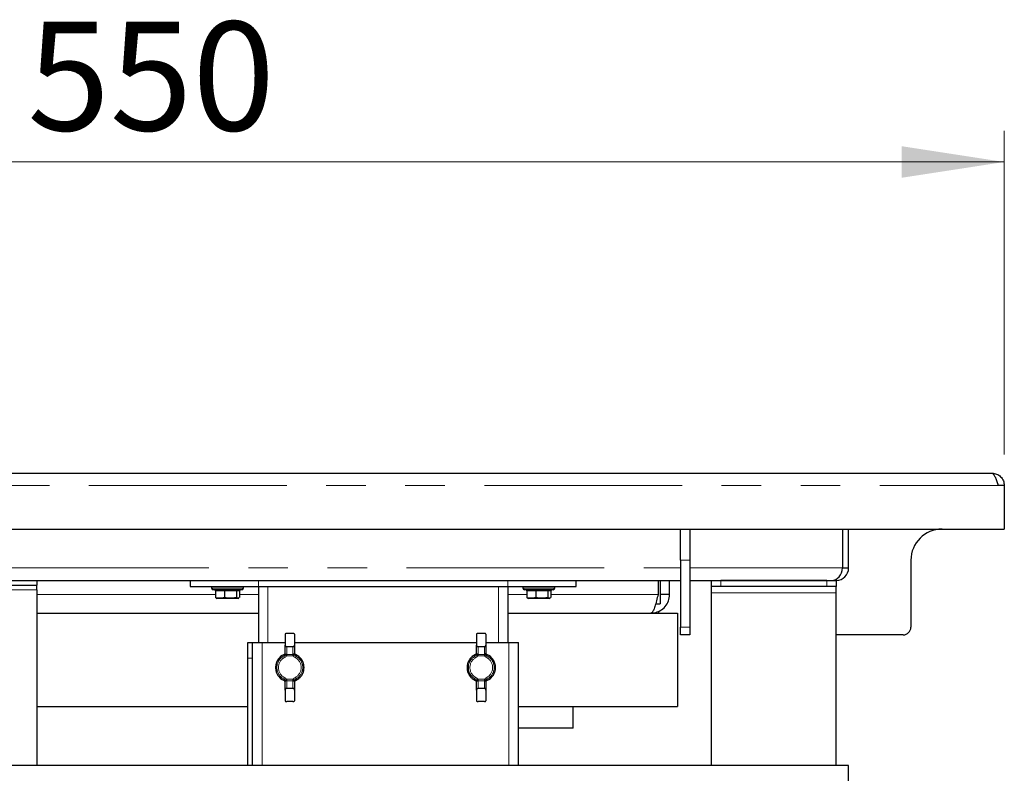
# Paper-space layout 'EPIA' of a CAD drawing. Units: millimetres. Extents: x 5 to 415, y 5 to 292.
# Drawn here: x 84 to 116, y 230 to 255 of the extents above; entities that cross this region are included whole.
import ezdxf

# ---------------------------------------------------------------- set-up
doc = ezdxf.new("R2010")
doc.units = ezdxf.units.MM
doc.linetypes.add('PHANTOM', pattern=[12.7, 6.35, -1.27, 1.27, -1.27, 1.27, -1.27])
doc.styles.add('SLDTEXTSTYLE0', font='TXT', dxfattribs={"width": 0.75})
doc.dimstyles.new('SLDDIMSTYLE0', dxfattribs={"dimtxt": 3.5, "dimasz": 3.302, "dimexe": 0, "dimexo": 0.0625, "dimgap": 0.875, "dimtad": 1, "dimlfac": 10, "dimrnd": 1e-09, "dimzin": 12, "dimdsep": 46, "dimtxsty": 'SLDTEXTSTYLE0', "dimsah": 1, "dimcen": 0.09, "dimadec": 0, "dimazin": 3, "dimtfac": 1, "dimtofl": 0, "dimtmove": 0, "dimatfit": 3, "dimfxl": 0, "dimfrac": 2, "dimtolj": 1, "dimtzin": 12, "dimarcsym": 0})

# ---------------------------------------------------------------- blocks, each defined once
blk = doc.blocks.new('_D_30')
at = {"color": 96, "linetype": 'Continuous', "lineweight": 18}
for p, q in [((61.01, 240.576), (61.01, 250.976)), ((116.01, 240.576), (116.01, 250.976)), ((61.01, 249.976), (116.01, 249.976))]:
    blk.add_line(p, q, dxfattribs=at)
for points in [[(61.01, 249.976), (64.312, 249.468), (64.312, 250.484)], [(116.01, 249.976), (112.708, 250.484), (112.708, 249.468)]]:
    blk.add_solid(points, dxfattribs=at)
at = {"color": 96, "linetype": 'Continuous', "lineweight": 18, "insert": (84.631, 254.488), "char_height": 3.5, "attachment_point": 1, "style": 'SLDTEXTSTYLE0'}
blk.add_mtext('550', dxfattribs=at)

psp = doc.layouts.new('EPIA')

# ---------------------------------------------------------------- linework, layer by layer
for p, q in [((61.4098, 239.9758), (115.6098, 239.9758)), ((116.0098, 239.5758), (115.8098, 239.5758)), ((116.0098, 239.5758), (116.0098, 238.1758)), ((61.0098, 238.1758), (116.0098, 238.1758)), ((105.6098, 237.1758), (105.6098, 238.1758)), ((105.9098, 238.1758), (105.9098, 237.1758)), ((110.8098, 238.1758), (110.8098, 236.9258)), ((111.0098, 236.9258), (111.0098, 238.1758)), ((105.6098, 237.1758), (105.6098, 235.0258)), ((105.9098, 237.1758), (105.9098, 235.0258)), ((110.8098, 236.9258), (111.0098, 236.9258)), ((113.0098, 237.1758), (113.0098, 235.0258)), ((110.6098, 236.5633), (110.6098, 236.5258)), ((71.4098, 236.5258), (105.6098, 236.5258)), ((79.9344, 236.3758), (84.9344, 236.3758)), ((84.9344, 236.5258), (84.9344, 236.3758)), ((84.9344, 236.2258), (84.9344, 236.3758)), ((89.8598, 236.5258), (89.8598, 236.3258)), ((89.8598, 236.3258), (92.0598, 236.3258)), ((90.5498, 236.3258), (90.5498, 236.2758)), ((91.5698, 236.2758), (91.5698, 236.3258)), ((92.0598, 236.5258), (100.0598, 236.5258)), ((92.0598, 236.3258), (92.0598, 234.5258)), ((92.0598, 236.3258), (100.0598, 236.3258)), ((100.0598, 236.3258), (100.0598, 234.5258)), ((100.0598, 236.3258), (102.2598, 236.3258)), ((100.5498, 236.3258), (100.5498, 236.2758)), ((101.5698, 236.2758), (101.5698, 236.3258)), ((102.2598, 236.3258), (102.2598, 236.5258)), ((104.8891, 236.5258), (104.8891, 236.0758)), ((104.9598, 236.5258), (104.9598, 235.7758)), ((105.2598, 236.0758), (105.2598, 236.5258)), ((105.9098, 236.5258), (110.4634, 236.5258)), ((106.6098, 236.3258), (106.6098, 236.5258)), ((106.9098, 236.3258), (106.6098, 236.3258)), ((106.6098, 236.1258), (106.6098, 236.3258)), ((110.3098, 236.5258), (106.9098, 236.5258)), ((110.3098, 236.3258), (106.9098, 236.3258)), ((110.6098, 236.3258), (110.3098, 236.3258)), ((110.4634, 236.5258), (110.6098, 236.5258)), ((110.6098, 236.5258), (110.6098, 236.3258)), ((110.6098, 236.1258), (110.6098, 236.3258)), ((84.9344, 236.2258), (84.9344, 230.5758)), ((91.5198, 236.2258), (90.5998, 236.2258)), ((90.6713, 236.1958), (90.6713, 235.9766)), ((90.6713, 235.9766), (90.699, 235.9691)), ((90.6941, 235.9587), (90.7217, 235.9458)), ((90.8249, 235.9458), (90.7217, 235.9458)), ((91.398, 235.9458), (90.8249, 235.9458)), ((90.9619, 236.1958), (90.9619, 235.9766)), ((91.3505, 236.1958), (91.3505, 235.9766)), ((91.398, 235.9458), (91.4256, 235.9587)), ((91.4484, 236.1958), (91.4484, 235.9766)), ((101.5198, 236.2258), (100.5998, 236.2258)), ((100.6713, 236.1958), (100.6713, 235.9766)), ((100.6713, 235.9766), (100.699, 235.9691)), ((100.6941, 235.9587), (100.7217, 235.9458)), ((100.8249, 235.9458), (100.7217, 235.9458)), ((101.398, 235.9458), (100.8249, 235.9458)), ((100.9619, 236.1958), (100.9619, 235.9766)), ((101.3505, 236.1958), (101.3505, 235.9766)), ((101.398, 235.9458), (101.4256, 235.9587)), ((101.4484, 236.1958), (101.4484, 235.9766)), ((105.2598, 236.0758), (104.9598, 236.0758)), ((106.6098, 230.5758), (106.6098, 236.1258)), ((110.6098, 230.5758), (110.6098, 236.1258)), ((104.8114, 235.7758), (104.9598, 235.7758)), ((84.9344, 235.4758), (92.0598, 235.4758)), ((100.0598, 235.4758), (105.5098, 235.4758)), ((104.9098, 235.4758), (104.9098, 235.5379)), ((105.5098, 235.4758), (105.5098, 232.4758)), ((105.6098, 234.7758), (105.6098, 235.0258)), ((105.9098, 235.0258), (105.9098, 234.7758)), ((92.9098, 234.7971), (92.9098, 234.448)), ((93.1598, 234.8206), (92.9598, 234.8206)), ((93.2098, 234.7971), (93.2098, 234.448)), ((99.0598, 234.7971), (99.0598, 234.448)), ((99.3098, 234.8206), (99.1098, 234.8206)), ((99.3598, 234.7971), (99.3598, 234.448)), ((105.9098, 234.7758), (105.6098, 234.7758)), ((112.7598, 234.7758), (110.6098, 234.7758)), ((91.7098, 234.5258), (91.8598, 234.5258)), ((91.7098, 234.0258), (91.7098, 234.5258)), ((91.8598, 230.5758), (91.8598, 234.5258)), ((91.8598, 234.5258), (92.1748, 234.5258)), ((92.1748, 234.5258), (92.9098, 234.5258)), ((92.9098, 234.1935), (92.9098, 234.448)), ((93.1598, 234.3963), (92.9598, 234.3963)), ((93.2098, 234.5258), (99.0598, 234.5258)), ((93.2098, 234.448), (93.2098, 234.1935)), ((99.0598, 234.1935), (99.0598, 234.448)), ((99.3098, 234.3963), (99.1098, 234.3963)), ((99.3598, 234.5258), (100.0948, 234.5258)), ((99.3598, 234.448), (99.3598, 234.1935)), ((100.0948, 234.5258), (100.4098, 234.5258)), ((100.4098, 230.5758), (100.4098, 234.5258)), ((92.8792, 234.1461), (92.8794, 234.1457)), ((92.9098, 234.1455), (92.9098, 234.1935)), ((93.2098, 234.1935), (93.2098, 234.1455)), ((93.2403, 234.1457), (93.2405, 234.1461)), ((99.0292, 234.1461), (99.0294, 234.1457)), ((99.0598, 234.1455), (99.0598, 234.1935)), ((99.3598, 234.1935), (99.3598, 234.1455)), ((99.3903, 234.1457), (99.3905, 234.1461)), ((91.7098, 230.5758), (91.7098, 234.0258)), ((92.8792, 233.3055), (92.8794, 233.306)), ((92.9098, 233.2581), (92.9098, 233.3062)), ((92.9098, 233.0037), (92.9098, 233.2581)), ((93.2098, 233.3062), (93.2098, 233.2581)), ((93.2098, 233.2581), (93.2098, 233.0037)), ((93.2403, 233.306), (93.2405, 233.3055)), ((99.0292, 233.3055), (99.0294, 233.306)), ((99.0598, 233.2581), (99.0598, 233.3062)), ((99.0598, 233.0037), (99.0598, 233.2581)), ((99.3598, 233.3062), (99.3598, 233.2581)), ((99.3598, 233.2581), (99.3598, 233.0037)), ((99.3903, 233.306), (99.3905, 233.3055)), ((92.9098, 233.0037), (92.9098, 232.6546)), ((93.1598, 233.0553), (92.9598, 233.0553)), ((93.2098, 233.0037), (93.2098, 232.6546)), ((99.0598, 233.0037), (99.0598, 232.6546)), ((99.3098, 233.0553), (99.1098, 233.0553)), ((99.3598, 233.0037), (99.3598, 232.6546)), ((84.9344, 232.4758), (91.7098, 232.4758)), ((93.1598, 232.6311), (92.9598, 232.6311)), ((99.3098, 232.6311), (99.1098, 232.6311)), ((100.4098, 232.4758), (105.5098, 232.4758)), ((102.1598, 231.7758), (102.1598, 232.4758)), ((102.1598, 231.7758), (100.4098, 231.7758)), ((111.0098, 230.5758), (66.0098, 230.5758)), ((111.0098, 217.9758), (111.0098, 230.5758))]:
    psp.add_line(p, q)
at = {"color": 8, "linetype": 'PHANTOM', "lineweight": 18}
for p, q in [((61.2098, 239.5758), (115.8098, 239.5758)), ((71.4098, 236.9258), (105.6098, 236.9258)), ((105.9098, 237.1758), (105.6098, 237.1758)), ((105.9098, 236.9258), (110.8098, 236.9258)), ((90.5498, 236.2758), (91.5698, 236.2758)), ((92.0598, 236.3258), (92.0598, 236.5258)), ((92.3598, 236.3258), (92.3598, 234.5258)), ((99.7598, 236.3258), (99.7598, 234.5258)), ((100.0598, 236.3258), (100.0598, 236.5258)), ((100.5498, 236.2758), (101.5698, 236.2758)), ((106.9098, 236.5258), (106.9098, 236.3258)), ((110.3098, 236.3258), (110.3098, 236.5258)), ((79.9344, 236.2258), (84.9344, 236.2258)), ((84.9344, 236.0758), (90.6713, 236.0758)), ((90.9619, 236.1958), (90.6713, 236.1958)), ((91.3505, 236.1958), (90.9619, 236.1958)), ((91.4484, 236.1958), (91.3505, 236.1958)), ((91.4484, 236.0758), (92.0598, 236.0758)), ((100.0598, 236.0758), (100.6713, 236.0758)), ((100.9619, 236.1958), (100.6713, 236.1958)), ((101.3505, 236.1958), (100.9619, 236.1958)), ((101.4484, 236.1958), (101.3505, 236.1958)), ((101.4484, 236.0758), (104.8891, 236.0758)), ((110.6098, 236.1258), (106.6098, 236.1258)), ((105.6098, 235.0258), (105.9098, 235.0258)), ((92.1748, 230.5758), (92.1748, 234.5258)), ((92.9598, 234.3963), (92.9598, 234.1477)), ((93.1598, 234.1477), (93.1598, 234.3963)), ((99.1098, 234.3963), (99.1098, 234.1477)), ((99.3098, 234.1477), (99.3098, 234.3963)), ((100.0948, 230.5758), (100.0948, 234.5258)), ((92.9025, 234.0555), (92.8812, 234.1002)), ((92.9493, 234.1018), (92.9045, 234.1239)), ((93.1704, 234.1018), (92.9493, 234.1018)), ((92.9598, 234.1477), (93.1598, 234.1477)), ((92.9598, 234.1477), (92.9598, 234.1236)), ((93.1598, 234.1236), (93.1598, 234.1477)), ((93.2151, 234.1239), (93.1704, 234.1018)), ((93.2385, 234.1002), (93.2172, 234.0555)), ((99.0525, 234.0555), (99.0312, 234.1002)), ((99.0993, 234.1018), (99.0545, 234.1239)), ((99.3204, 234.1018), (99.0993, 234.1018)), ((99.1098, 234.1477), (99.3098, 234.1477)), ((99.1098, 234.1477), (99.1098, 234.1236)), ((99.3098, 234.1236), (99.3098, 234.1477)), ((99.3651, 234.1239), (99.3204, 234.1018)), ((99.3885, 234.1002), (99.3672, 234.0555)), ((91.8598, 234.0258), (91.7098, 234.0258)), ((92.9025, 233.3961), (92.8812, 233.3514)), ((93.2385, 233.3514), (93.2172, 233.3961)), ((99.0525, 233.3961), (99.0312, 233.3514)), ((99.3885, 233.3514), (99.3672, 233.3961)), ((92.9493, 233.3499), (92.9045, 233.3278)), ((92.9493, 233.3499), (93.1704, 233.3499)), ((92.9598, 233.328), (92.9598, 233.304)), ((92.9598, 233.304), (92.9598, 233.0553)), ((93.1598, 233.304), (92.9598, 233.304)), ((93.1598, 233.304), (93.1598, 233.328)), ((93.1598, 233.0553), (93.1598, 233.304)), ((93.2151, 233.3278), (93.1704, 233.3499)), ((99.0993, 233.3499), (99.0545, 233.3278)), ((99.0993, 233.3499), (99.3204, 233.3499)), ((99.1098, 233.328), (99.1098, 233.304)), ((99.1098, 233.304), (99.1098, 233.0553)), ((99.3098, 233.304), (99.1098, 233.304)), ((99.3098, 233.304), (99.3098, 233.328)), ((99.3098, 233.0553), (99.3098, 233.304)), ((99.3651, 233.3278), (99.3204, 233.3499))]:
    psp.add_line(p, q, dxfattribs=at)
at = {"color": 8, "linetype": 'PHANTOM', "lineweight": 18, "flags": 128}
for points in [[(92.9598, 234.1236), (92.9501, 234.1241), (92.9407, 234.1253), (92.932, 234.1273), (92.9245, 234.13), (92.9183, 234.1334), (92.9136, 234.1371), (92.9108, 234.1412), (92.9098, 234.1455)], [(93.2098, 234.1455), (93.2089, 234.1412), (93.206, 234.1371), (93.2014, 234.1334), (93.1952, 234.13), (93.1876, 234.1273), (93.179, 234.1253), (93.1696, 234.1241), (93.1598, 234.1236)], [(99.1098, 234.1236), (99.1001, 234.1241), (99.0907, 234.1253), (99.082, 234.1273), (99.0745, 234.13), (99.0683, 234.1334), (99.0636, 234.1371), (99.0608, 234.1412), (99.0598, 234.1455)], [(99.3598, 234.1455), (99.3589, 234.1412), (99.356, 234.1371), (99.3514, 234.1334), (99.3452, 234.13), (99.3376, 234.1273), (99.329, 234.1253), (99.3196, 234.1241), (99.3098, 234.1236)], [(92.9098, 233.3062), (92.9108, 233.3104), (92.9136, 233.3145), (92.9183, 233.3183), (92.9245, 233.3216), (92.932, 233.3243), (92.9407, 233.3263), (92.9501, 233.3276), (92.9598, 233.328)], [(93.2098, 233.3062), (93.2089, 233.3104), (93.206, 233.3145), (93.2014, 233.3183), (93.1952, 233.3216), (93.1876, 233.3243), (93.179, 233.3263), (93.1696, 233.3276), (93.1598, 233.328)], [(99.0598, 233.3062), (99.0608, 233.3104), (99.0636, 233.3145), (99.0683, 233.3183), (99.0745, 233.3216), (99.082, 233.3243), (99.0907, 233.3263), (99.1001, 233.3276), (99.1098, 233.328)], [(99.3598, 233.3062), (99.3589, 233.3104), (99.356, 233.3145), (99.3514, 233.3183), (99.3452, 233.3216), (99.3376, 233.3243), (99.329, 233.3263), (99.3196, 233.3276), (99.3098, 233.328)]]:
    psp.add_lwpolyline(points, dxfattribs=at)
for centre, radius, start, end in [((114.0098, 237.1758), 1, 90, 180), ((110.6098, 236.9258), 0.4, 270, 0), ((90.5998, 236.2758), 0.05, 180, 270), ((91.5198, 236.2758), 0.05, 270, 0), ((100.5998, 236.2758), 0.05, 180, 270), ((101.5198, 236.2758), 0.05, 270, 0), ((112.7598, 235.0258), 0.25, 270, 0), ((93.0598, 233.7258), 0.4575, 113.25726, 246.74274), ((93.0598, 233.7258), 0.4575, 0, 66.74274), ((99.2098, 233.7258), 0.4575, 113.25726, 246.74274), ((99.2098, 233.7258), 0.4575, 0, 66.74274), ((93.0598, 233.7258), 0.4575, 293.25726, 0), ((99.2098, 233.7258), 0.4575, 293.25726, 0)]:
    psp.add_arc(centre, radius, start, end)
at = {"color": 8, "linetype": 'PHANTOM', "lineweight": 18}
for centre, radius, start, end in [((93.0598, 233.7258), 0.457, 113.25726, 246.74274), ((93.0598, 233.7258), 0.4148, 115.51283, 244.48717), ((93.0598, 233.7258), 0.3653, 115.51283, 244.48717), ((92.9578, 234.1957), 0.0481, 182.57244, 272.35988), ((93.1618, 234.1957), 0.0481, 267.64012, 357.42756), ((93.0598, 233.7258), 0.3653, 295.51283, 64.48717), ((93.0598, 233.7258), 0.4148, 295.51283, 64.48717), ((93.0598, 233.7258), 0.457, 293.25726, 66.74274), ((99.2098, 233.7258), 0.457, 113.25726, 246.74274), ((99.2098, 233.7258), 0.4148, 115.51283, 244.48717), ((99.2098, 233.7258), 0.3653, 115.51283, 244.48717), ((99.1078, 234.1957), 0.0481, 182.57244, 272.35988), ((99.3118, 234.1957), 0.0481, 267.64012, 357.42756), ((99.2098, 233.7258), 0.3653, 295.51283, 64.48717), ((99.2098, 233.7258), 0.4148, 295.51283, 64.48717), ((99.2098, 233.7258), 0.457, 293.25726, 66.74274), ((92.9578, 233.256), 0.0481, 87.64012, 177.42756), ((93.1618, 233.256), 0.0481, 2.57244, 92.35988), ((99.1078, 233.256), 0.0481, 87.64012, 177.42756), ((99.3118, 233.256), 0.0481, 2.57244, 92.35988)]:
    psp.add_arc(centre, radius, start, end, dxfattribs=at)
for centre, major_axis, ratio, start_param, end_param in [((110.4634, 236.9258), (0, 0.4), 0.8660254, 3.1415927, 4.712389), ((90.638, 236.1958), (0.0333, 0), 0.900839, 0, 1.5707963), ((90.9535, 236.1958), (0, 0.03), 0.2797237, 4.712389, 6.2831853), ((91.3754, 236.1958), (0, 0.03), 0.8303526, 0, 1.5707963), ((91.4817, 236.1958), (0.0333, 0), 0.900839, 1.5707963, 3.1415927), ((100.638, 236.1958), (0.0333, 0), 0.900839, 0, 1.5707963), ((100.9535, 236.1958), (0, 0.03), 0.2797237, 4.712389, 6.2831853), ((101.3754, 236.1958), (0, 0.03), 0.8303526, 0, 1.5707963), ((101.4817, 236.1958), (0.0333, 0), 0.900839, 1.5707963, 3.1415927)]:
    psp.add_ellipse(centre, major_axis=major_axis, ratio=ratio, start_param=start_param, end_param=end_param)
psp.add_open_spline([(115.6098, 239.9758), (115.6622, 239.9698), (115.7671, 239.9578), (115.8993, 239.8653), (115.9918, 239.7331), (116.0038, 239.6282), (116.0098, 239.5758)], degree=3)
for points, knots in [([(115.6098, 239.9758), (115.6249, 239.971), (115.6549, 239.9612), (115.7, 239.8854), (115.7451, 239.7749), (115.7818, 239.6639), (115.8033, 239.5964), (115.8098, 239.5758)], [0, 0, 0, 0, 0.2253412, 0.4507226, 0.6761042, 0.9014856, 1, 1, 1, 1]), ([(115.7753, 239.6812), (115.7824, 239.6719), (115.8054, 239.6415), (115.808, 239.6027), (115.8098, 239.5758)], [0, 0, 0, 0, 0.3078865, 1, 1, 1, 1]), ([(90.9619, 235.9766), (90.9496, 235.9729), (90.8736, 235.9495), (90.7735, 235.9462), (90.6905, 235.9709), (90.6713, 235.9766)], [0, 0, 0, 0, 0.129037, 0.7986862, 1, 1, 1, 1]), ([(91.3505, 235.9766), (91.2552, 235.9614), (91.1246, 235.9404), (90.9966, 235.9689), (90.9619, 235.9766)], [0, 0, 0, 0, 0.7290799, 1, 1, 1, 1]), ([(91.4207, 235.9691), (91.406, 235.9605), (91.3823, 235.9467), (91.3592, 235.9684), (91.3505, 235.9766)], [0, 0, 0, 0, 0.62297234, 1, 1, 1, 1]), ([(100.9619, 235.9766), (100.9496, 235.9729), (100.8736, 235.9495), (100.7735, 235.9462), (100.6905, 235.9709), (100.6713, 235.9766)], [0, 0, 0, 0, 0.129037, 0.7986862, 1, 1, 1, 1]), ([(101.3505, 235.9766), (101.2552, 235.9614), (101.1246, 235.9404), (100.9966, 235.9689), (100.9619, 235.9766)], [0, 0, 0, 0, 0.7290799, 1, 1, 1, 1]), ([(101.4207, 235.9691), (101.406, 235.9605), (101.3823, 235.9467), (101.3592, 235.9684), (101.3505, 235.9766)], [0, 0, 0, 0, 0.6229723, 1, 1, 1, 1]), ([(104.8891, 236.0758), (104.8722, 236.0064), (104.8384, 235.8675), (104.7877, 235.6839), (104.7371, 235.5479), (104.6943, 235.4836), (104.6687, 235.4778), (104.6598, 235.4758)], [0, 0, 0, 0, 0.2209723, 0.4419661, 0.6629599, 0.8839535, 1, 1, 1, 1]), ([(104.6598, 235.4758), (104.7293, 235.4829), (104.8681, 235.4969), (105.0518, 235.6063), (105.1877, 235.7666), (105.2521, 235.934), (105.2578, 236.0395), (105.2598, 236.0758)], [0, 0, 0, 0, 0.2209723, 0.4419661, 0.6629599, 0.8839535, 1, 1, 1, 1]), ([(92.9598, 234.8206), (92.9546, 234.8204), (92.9441, 234.8199), (92.9299, 234.8167), (92.9186, 234.8116), (92.9112, 234.8049), (92.9103, 234.7996), (92.9098, 234.7971)], [0, 0, 0, 0, 0.1931298, 0.3859323, 0.5874635, 0.8066554, 1, 1, 1, 1]), ([(93.2098, 234.7971), (93.2094, 234.7996), (93.2084, 234.8051), (93.2002, 234.8123), (93.1869, 234.8177), (93.1723, 234.8202), (93.1631, 234.8205), (93.1598, 234.8206)], [0, 0, 0, 0, 0.196312, 0.4285051, 0.6604177, 0.8780154, 1, 1, 1, 1]), ([(99.1098, 234.8206), (99.1046, 234.8204), (99.0941, 234.8199), (99.0799, 234.8167), (99.0686, 234.8116), (99.0612, 234.8049), (99.0603, 234.7996), (99.0598, 234.7971)], [0, 0, 0, 0, 0.19312982, 0.3859323, 0.58746351, 0.80665544, 1, 1, 1, 1]), ([(99.3598, 234.7971), (99.3594, 234.7996), (99.3584, 234.8051), (99.3502, 234.8123), (99.3369, 234.8177), (99.3223, 234.8202), (99.3131, 234.8205), (99.3098, 234.8206)], [0, 0, 0, 0, 0.19631202, 0.42850511, 0.66041768, 0.87801538, 1, 1, 1, 1]), ([(92.9098, 234.448), (92.9099, 234.4463), (92.9101, 234.4389), (92.9137, 234.4258), (92.9238, 234.411), (92.9381, 234.4004), (92.9511, 234.3966), (92.9583, 234.3964), (92.9598, 234.3963)], [0, 0, 0, 0, 0.0631283, 0.2827352, 0.5065519, 0.7286092, 0.9413752, 1, 1, 1, 1]), ([(93.1598, 234.3963), (93.1652, 234.3969), (93.1761, 234.398), (93.1906, 234.4064), (93.2019, 234.4188), (93.2087, 234.4334), (93.2095, 234.4436), (93.2098, 234.448)], [0, 0, 0, 0, 0.2025597, 0.4049109, 0.6129545, 0.8312023, 1, 1, 1, 1]), ([(99.0598, 234.448), (99.0599, 234.4463), (99.0601, 234.4389), (99.0637, 234.4258), (99.0738, 234.411), (99.0881, 234.4004), (99.1011, 234.3966), (99.1083, 234.3964), (99.1098, 234.3963)], [0, 0, 0, 0, 0.0631283, 0.2827352, 0.5065519, 0.7286092, 0.9413752, 1, 1, 1, 1]), ([(99.3098, 234.3963), (99.3152, 234.3969), (99.3261, 234.398), (99.3406, 234.4064), (99.3519, 234.4188), (99.3587, 234.4334), (99.3595, 234.4436), (99.3598, 234.448)], [0, 0, 0, 0, 0.2025597, 0.4049109, 0.6129545, 0.8312023, 1, 1, 1, 1]), ([(92.9078, 234.1808), (92.9075, 234.1791), (92.9062, 234.1711), (92.8978, 234.1587), (92.887, 234.1494), (92.8801, 234.1467), (92.8791, 234.1463)], [0, 0, 0, 0, 0.1061721, 0.5210652, 0.9328376, 1, 1, 1, 1]), ([(92.9045, 234.1239), (92.9057, 234.1265), (92.9072, 234.1299), (92.9089, 234.1361), (92.9097, 234.1409), (92.9098, 234.1443), (92.9098, 234.1455)], [0, 0, 0, 0, 0.3505562, 0.45781678, 0.81780355, 1, 1, 1, 1]), ([(93.2098, 234.1455), (93.2099, 234.1432), (93.2101, 234.1401), (93.2113, 234.1339), (93.2128, 234.1289), (93.2146, 234.1251), (93.2151, 234.1239)], [0, 0, 0, 0, 0.3543398, 0.4789175, 0.8339896, 1, 1, 1, 1]), ([(93.2407, 234.1465), (93.2379, 234.1477), (93.2294, 234.1513), (93.2184, 234.163), (93.212, 234.1755), (93.211, 234.183), (93.2109, 234.184)], [0, 0, 0, 0, 0.1783929, 0.5514335, 0.9371805, 1, 1, 1, 1]), ([(99.0578, 234.1808), (99.0575, 234.1791), (99.0562, 234.1711), (99.0478, 234.1587), (99.037, 234.1494), (99.0301, 234.1467), (99.0291, 234.1463)], [0, 0, 0, 0, 0.1061721, 0.5210652, 0.9328376, 1, 1, 1, 1]), ([(99.0545, 234.1239), (99.0557, 234.1265), (99.0572, 234.1299), (99.0589, 234.1361), (99.0597, 234.1409), (99.0598, 234.1443), (99.0598, 234.1455)], [0, 0, 0, 0, 0.3505562, 0.45781678, 0.81780355, 1, 1, 1, 1]), ([(99.3598, 234.1455), (99.3599, 234.1432), (99.3601, 234.1401), (99.3613, 234.1339), (99.3628, 234.1289), (99.3646, 234.1251), (99.3651, 234.1239)], [0, 0, 0, 0, 0.3543398, 0.4789175, 0.8339896, 1, 1, 1, 1]), ([(99.3907, 234.1465), (99.3879, 234.1477), (99.3794, 234.1513), (99.3684, 234.163), (99.362, 234.1755), (99.361, 234.183), (99.3609, 234.184)], [0, 0, 0, 0, 0.1783929, 0.5514335, 0.9371805, 1, 1, 1, 1]), ([(92.879, 233.3051), (92.8817, 233.3039), (92.8902, 233.3004), (92.9012, 233.2886), (92.9077, 233.2761), (92.9087, 233.2687), (92.9088, 233.2677)], [0, 0, 0, 0, 0.1779878, 0.5512124, 0.9371495, 1, 1, 1, 1]), ([(92.9098, 233.3062), (92.9097, 233.3085), (92.9096, 233.312), (92.9081, 233.3188), (92.9064, 233.3238), (92.9049, 233.3271), (92.9045, 233.3278)], [0, 0, 0, 0, 0.3543617, 0.5424947, 0.9020182, 1, 1, 1, 1]), ([(93.2151, 233.3278), (93.214, 233.3252), (93.2125, 233.3218), (93.2108, 233.3156), (93.2099, 233.3107), (93.2099, 233.3073), (93.2098, 233.3062)], [0, 0, 0, 0, 0.3505562, 0.4578168, 0.8178035, 1, 1, 1, 1]), ([(93.2118, 233.2709), (93.2121, 233.2725), (93.2135, 233.2805), (93.2219, 233.293), (93.2326, 233.3023), (93.2395, 233.305), (93.2405, 233.3054)], [0, 0, 0, 0, 0.1061637, 0.5211813, 0.9330773, 1, 1, 1, 1]), ([(99.029, 233.3051), (99.0317, 233.3039), (99.0402, 233.3004), (99.0512, 233.2886), (99.0577, 233.2761), (99.0587, 233.2687), (99.0588, 233.2677)], [0, 0, 0, 0, 0.1779878, 0.5512124, 0.9371495, 1, 1, 1, 1]), ([(99.0598, 233.3062), (99.0597, 233.3085), (99.0596, 233.312), (99.0581, 233.3188), (99.0564, 233.3238), (99.0549, 233.3271), (99.0545, 233.3278)], [0, 0, 0, 0, 0.35436166, 0.54249471, 0.90201815, 1, 1, 1, 1]), ([(99.3651, 233.3278), (99.364, 233.3252), (99.3625, 233.3218), (99.3608, 233.3156), (99.3599, 233.3107), (99.3599, 233.3073), (99.3598, 233.3062)], [0, 0, 0, 0, 0.3505562, 0.4578168, 0.8178035, 1, 1, 1, 1]), ([(99.3618, 233.2709), (99.3621, 233.2725), (99.3635, 233.2805), (99.3719, 233.293), (99.3826, 233.3023), (99.3895, 233.305), (99.3905, 233.3054)], [0, 0, 0, 0, 0.1061637, 0.5211813, 0.9330773, 1, 1, 1, 1]), ([(92.9598, 233.0553), (92.956, 233.055), (92.9468, 233.0544), (92.9332, 233.0482), (92.9208, 233.0371), (92.9122, 233.0221), (92.9099, 233.0102), (92.9098, 233.004), (92.9098, 233.0037)], [0, 0, 0, 0, 0.1443451, 0.3435822, 0.5486883, 0.7640184, 0.9869086, 1, 1, 1, 1]), ([(93.2098, 233.0037), (93.2093, 233.009), (93.2083, 233.0203), (93.1999, 233.0359), (93.1869, 233.0481), (93.1726, 233.0545), (93.1633, 233.0551), (93.1598, 233.0553)], [0, 0, 0, 0, 0.2051903, 0.42796676, 0.6515751, 0.86820036, 1, 1, 1, 1]), ([(99.1098, 233.0553), (99.106, 233.055), (99.0968, 233.0544), (99.0832, 233.0482), (99.0708, 233.0371), (99.0622, 233.0221), (99.0599, 233.0102), (99.0598, 233.004), (99.0598, 233.0037)], [0, 0, 0, 0, 0.1443451, 0.3435822, 0.5486883, 0.7640184, 0.9869086, 1, 1, 1, 1]), ([(99.3598, 233.0037), (99.3593, 233.009), (99.3583, 233.0203), (99.3499, 233.0359), (99.3369, 233.0481), (99.3226, 233.0545), (99.3133, 233.0551), (99.3098, 233.0553)], [0, 0, 0, 0, 0.2051903, 0.4279668, 0.6515751, 0.8682004, 1, 1, 1, 1]), ([(92.9098, 232.6546), (92.9099, 232.6539), (92.91, 232.6503), (92.9134, 232.644), (92.9236, 232.6372), (92.9384, 232.6327), (92.9514, 232.6312), (92.9585, 232.6311), (92.9598, 232.6311)], [0, 0, 0, 0, 0.0505408, 0.2776832, 0.5112714, 0.739687, 0.9500619, 1, 1, 1, 1]), ([(93.1598, 232.6311), (93.1651, 232.6313), (93.1756, 232.6317), (93.1897, 232.6349), (93.2011, 232.64), (93.2085, 232.6468), (93.2094, 232.6521), (93.2098, 232.6546)], [0, 0, 0, 0, 0.1931298, 0.3859323, 0.5874635, 0.8066554, 1, 1, 1, 1]), ([(99.0598, 232.6546), (99.0599, 232.6539), (99.06, 232.6503), (99.0634, 232.644), (99.0736, 232.6372), (99.0884, 232.6327), (99.1014, 232.6312), (99.1085, 232.6311), (99.1098, 232.6311)], [0, 0, 0, 0, 0.0505408, 0.2776832, 0.5112714, 0.739687, 0.9500619, 1, 1, 1, 1]), ([(99.3098, 232.6311), (99.3151, 232.6313), (99.3256, 232.6317), (99.3397, 232.6349), (99.3511, 232.64), (99.3585, 232.6468), (99.3594, 232.6521), (99.3598, 232.6546)], [0, 0, 0, 0, 0.1931298, 0.3859323, 0.5874635, 0.8066554, 1, 1, 1, 1])]:
    psp.add_open_spline(points, degree=3, knots=knots)
for points, knots in [([(92.9083, 234.1807), (92.907, 234.1766), (92.9039, 234.1671), (92.8943, 234.1542), (92.8843, 234.1485), (92.8794, 234.1457)], [0, 0, 0, 0, 0.2752127, 0.6395277, 1, 1, 1, 1]), ([(92.8812, 234.1002), (92.8809, 234.1062), (92.8803, 234.1215), (92.8797, 234.1365), (92.8794, 234.1457)], [0, 0, 0, 0, 0.3939646, 1, 1, 1, 1]), ([(92.8812, 234.1002), (92.8861, 234.1032), (92.8959, 234.1091), (92.9017, 234.119), (92.9045, 234.1239)], [0, 0, 0, 0, 0.50195692, 1, 1, 1, 1]), ([(92.9493, 234.1018), (92.9435, 234.0922), (92.9318, 234.0728), (92.9123, 234.0613), (92.9025, 234.0555)], [0, 0, 0, 0, 0.4952394, 1, 1, 1, 1]), ([(92.9598, 234.1236), (92.9596, 234.1211), (92.9592, 234.1171), (92.9559, 234.1094), (92.9521, 234.105), (92.9493, 234.1018)], [0, 0, 0, 0, 0.3280158, 0.500615, 1, 1, 1, 1]), ([(93.1704, 234.1018), (93.1681, 234.1044), (93.1649, 234.108), (93.1614, 234.1146), (93.16, 234.1194), (93.1599, 234.1227), (93.1598, 234.1236)], [0, 0, 0, 0, 0.4047562, 0.5639257, 0.8826012, 1, 1, 1, 1]), ([(93.2172, 234.0555), (93.2076, 234.0612), (93.1881, 234.0726), (93.1763, 234.092), (93.1704, 234.1018)], [0, 0, 0, 0, 0.49264341, 1, 1, 1, 1]), ([(93.2403, 234.1457), (93.2353, 234.1485), (93.2254, 234.1542), (93.2157, 234.1671), (93.2127, 234.1766), (93.2113, 234.1807)], [0, 0, 0, 0, 0.36047233, 0.72478733, 1, 1, 1, 1]), ([(93.2151, 234.1239), (93.2181, 234.1189), (93.2239, 234.109), (93.2337, 234.1031), (93.2385, 234.1002)], [0, 0, 0, 0, 0.5101603, 1, 1, 1, 1]), ([(93.2403, 234.1457), (93.2399, 234.1365), (93.2394, 234.1215), (93.2388, 234.1062), (93.2385, 234.1002)], [0, 0, 0, 0, 0.6060354, 1, 1, 1, 1]), ([(99.0583, 234.1807), (99.057, 234.1766), (99.0539, 234.1671), (99.0443, 234.1542), (99.0343, 234.1485), (99.0294, 234.1457)], [0, 0, 0, 0, 0.2752127, 0.6395277, 1, 1, 1, 1]), ([(99.0312, 234.1002), (99.0309, 234.1062), (99.0303, 234.1215), (99.0297, 234.1365), (99.0294, 234.1457)], [0, 0, 0, 0, 0.3939646, 1, 1, 1, 1]), ([(99.0312, 234.1002), (99.0361, 234.1032), (99.0459, 234.1091), (99.0517, 234.119), (99.0545, 234.1239)], [0, 0, 0, 0, 0.5019569, 1, 1, 1, 1]), ([(99.0993, 234.1018), (99.0935, 234.0922), (99.0818, 234.0728), (99.0623, 234.0613), (99.0525, 234.0555)], [0, 0, 0, 0, 0.4952394, 1, 1, 1, 1]), ([(99.1098, 234.1236), (99.1096, 234.1211), (99.1092, 234.1171), (99.1059, 234.1094), (99.1021, 234.105), (99.0993, 234.1018)], [0, 0, 0, 0, 0.3280158, 0.500615, 1, 1, 1, 1]), ([(99.3204, 234.1018), (99.3181, 234.1044), (99.3149, 234.108), (99.3114, 234.1146), (99.31, 234.1194), (99.3099, 234.1227), (99.3098, 234.1236)], [0, 0, 0, 0, 0.4047562, 0.5639257, 0.8826012, 1, 1, 1, 1]), ([(99.3672, 234.0555), (99.3576, 234.0612), (99.3381, 234.0726), (99.3263, 234.092), (99.3204, 234.1018)], [0, 0, 0, 0, 0.49264341, 1, 1, 1, 1]), ([(99.3903, 234.1457), (99.3853, 234.1485), (99.3754, 234.1542), (99.3657, 234.1671), (99.3627, 234.1766), (99.3613, 234.1807)], [0, 0, 0, 0, 0.3604723, 0.7247873, 1, 1, 1, 1]), ([(99.3651, 234.1239), (99.3681, 234.1189), (99.3739, 234.109), (99.3837, 234.1031), (99.3885, 234.1002)], [0, 0, 0, 0, 0.5101603, 1, 1, 1, 1]), ([(99.3903, 234.1457), (99.3899, 234.1365), (99.3894, 234.1215), (99.3888, 234.1062), (99.3885, 234.1002)], [0, 0, 0, 0, 0.6060354, 1, 1, 1, 1]), ([(92.9025, 233.3961), (92.9121, 233.3905), (92.9316, 233.379), (92.9433, 233.3597), (92.9493, 233.3499)], [0, 0, 0, 0, 0.49264341, 1, 1, 1, 1]), ([(93.1704, 233.3499), (93.1762, 233.3594), (93.1879, 233.3788), (93.2073, 233.3903), (93.2172, 233.3961)], [0, 0, 0, 0, 0.4952394, 1, 1, 1, 1]), ([(99.0525, 233.3961), (99.0621, 233.3905), (99.0816, 233.379), (99.0933, 233.3597), (99.0993, 233.3499)], [0, 0, 0, 0, 0.49264341, 1, 1, 1, 1]), ([(99.3204, 233.3499), (99.3262, 233.3594), (99.3379, 233.3788), (99.3573, 233.3903), (99.3672, 233.3961)], [0, 0, 0, 0, 0.4952394, 1, 1, 1, 1]), ([(92.8794, 233.306), (92.8796, 233.3131), (92.8802, 233.3281), (92.8808, 233.3434), (92.8812, 233.3514)], [0, 0, 0, 0, 0.4703303, 1, 1, 1, 1]), ([(92.8794, 233.306), (92.8843, 233.3032), (92.8943, 233.2975), (92.9039, 233.2846), (92.907, 233.2751), (92.9083, 233.271)], [0, 0, 0, 0, 0.3604723, 0.7247873, 1, 1, 1, 1]), ([(92.9045, 233.3278), (92.9016, 233.3328), (92.8958, 233.3426), (92.886, 233.3485), (92.8812, 233.3514)], [0, 0, 0, 0, 0.5101603, 1, 1, 1, 1]), ([(92.9493, 233.3499), (92.9521, 233.3466), (92.9567, 233.3413), (92.9595, 233.3333), (92.9598, 233.3294), (92.9598, 233.328)], [0, 0, 0, 0, 0.4992945, 0.8233088, 1, 1, 1, 1]), ([(93.1598, 233.328), (93.1601, 233.3306), (93.1605, 233.3345), (93.1638, 233.3422), (93.1676, 233.3466), (93.1704, 233.3499)], [0, 0, 0, 0, 0.3280158, 0.500615, 1, 1, 1, 1]), ([(93.2113, 233.271), (93.2127, 233.2751), (93.2157, 233.2846), (93.2254, 233.2975), (93.2353, 233.3032), (93.2403, 233.306)], [0, 0, 0, 0, 0.2752127, 0.6395277, 1, 1, 1, 1]), ([(93.2385, 233.3514), (93.2336, 233.3485), (93.2238, 233.3425), (93.218, 233.3327), (93.2151, 233.3278)], [0, 0, 0, 0, 0.5019569, 1, 1, 1, 1]), ([(93.2385, 233.3514), (93.2388, 233.3434), (93.2395, 233.3282), (93.24, 233.3131), (93.2403, 233.306)], [0, 0, 0, 0, 0.5293652, 1, 1, 1, 1]), ([(99.0294, 233.306), (99.0296, 233.3131), (99.0302, 233.3281), (99.0308, 233.3434), (99.0312, 233.3514)], [0, 0, 0, 0, 0.4703303, 1, 1, 1, 1]), ([(99.0294, 233.306), (99.0343, 233.3032), (99.0443, 233.2975), (99.0539, 233.2846), (99.057, 233.2751), (99.0583, 233.271)], [0, 0, 0, 0, 0.3604723, 0.7247873, 1, 1, 1, 1]), ([(99.0545, 233.3278), (99.0516, 233.3328), (99.0458, 233.3426), (99.036, 233.3485), (99.0312, 233.3514)], [0, 0, 0, 0, 0.5101603, 1, 1, 1, 1]), ([(99.0993, 233.3499), (99.1021, 233.3466), (99.1067, 233.3413), (99.1095, 233.3333), (99.1098, 233.3294), (99.1098, 233.328)], [0, 0, 0, 0, 0.4992945, 0.8233088, 1, 1, 1, 1]), ([(99.3098, 233.328), (99.3101, 233.3306), (99.3105, 233.3345), (99.3138, 233.3422), (99.3176, 233.3466), (99.3204, 233.3499)], [0, 0, 0, 0, 0.3280158, 0.500615, 1, 1, 1, 1]), ([(99.3613, 233.271), (99.3627, 233.2751), (99.3657, 233.2846), (99.3754, 233.2975), (99.3853, 233.3032), (99.3903, 233.306)], [0, 0, 0, 0, 0.27521267, 0.63952767, 1, 1, 1, 1]), ([(99.3885, 233.3514), (99.3836, 233.3485), (99.3738, 233.3425), (99.368, 233.3327), (99.3651, 233.3278)], [0, 0, 0, 0, 0.5019569, 1, 1, 1, 1]), ([(99.3885, 233.3514), (99.3888, 233.3434), (99.3895, 233.3282), (99.39, 233.3131), (99.3903, 233.306)], [0, 0, 0, 0, 0.5293652, 1, 1, 1, 1])]:
    psp.add_open_spline(points, degree=3, knots=knots, dxfattribs=at)

# ---------------------------------------------------------------- dimensions: what is measured, and where the dimension line sits
at = {"color": 96, "linetype": 'Continuous', "lineweight": 18}
dim = psp.add_linear_dim(base=(116.0098, 249.9763), p1=(61.0098, 239.5758), p2=(116.0098, 239.5758), dimstyle='SLDDIMSTYLE0', dxfattribs=at)
dim.commit()
dim.dimension.update_dxf_attribs({"geometry": '_D_30', "text_midpoint": (88.5098, 249.9763), "dimtype": 160})

doc.saveas('drawing.dxf')
